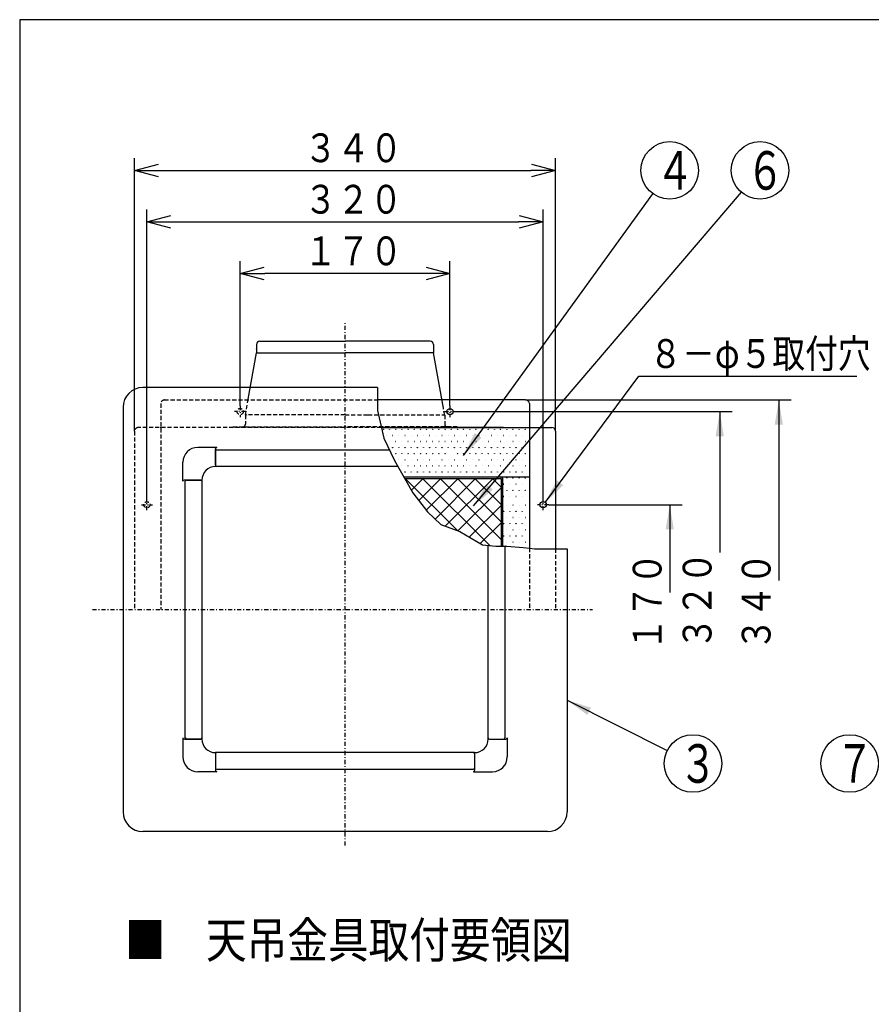
# Model space of a CAD drawing. Extents: x 11 to 284, y 11 to 200.
# Drawn here: x 11 to 114, y 80 to 200 of the extents above; entities that cross this region are included whole.
import ezdxf

# ---------------------------------------------------------------- set-up
doc = ezdxf.new("R2010")
doc.units = 0
doc.linetypes.add('DASHDOT', pattern=[1, 0.5, -0.25, 0, -0.25])
doc.linetypes.add('DASHED', pattern=[0.75, 0.5, -0.25])
doc.layers.get('0').update_dxf_attribs({"linetype": 'CONTINUOUS'})
doc.layers.get('DEFPOINTS').update_dxf_attribs({"linetype": 'CONTINUOUS'})
for name, color, linetype in [('DD0', 4, 'CONTINUOUS'), ('M0', 3, 'CONTINUOUS'), ('M46', 3, 'CONTINUOUS'), ('M47', 3, 'CONTINUOUS')]:
    doc.layers.add(name, color=color, linetype=linetype)
doc.styles.get("Standard").update_dxf_attribs({"font": 'txt', "bigfont": 'BIGFONT'})
doc.dimstyles.new('LEADSTYL', dxfattribs={"dimtxt": 3.5, "dimasz": 3, "dimexe": 0.18, "dimexo": 0.0625, "dimgap": 1, "dimtad": 0, "dimtih": 1, "dimtoh": 1, "dimdec": 4, "dimzin": 0, "dimtxsty": 'STANDARD', "dimblk1": 'OPEN', "dimblk2": 'OPEN', "dimsah": 1, "dimcen": 0.09, "dimazin": 3, "dimtfac": 1, "dimtdec": 4, "dimtofl": 0, "dimtmove": 0, "dimatfit": 3, "dimtolj": 1, "dimtzin": 0})
doc.dimstyles.get("Standard").update_dxf_attribs({"dimtxt": 3.5, "dimasz": 3, "dimexe": 1.5, "dimexo": 0, "dimgap": 1, "dimtad": 3, "dimtxsty": 'STANDARD', "dimblk1": 'OPEN', "dimblk2": 'OPEN', "dimsah": 1, "dimcen": 0.09, "dimazin": 3, "dimtfac": 1, "dimtdec": 4, "dimtofl": 0, "dimtmove": 0, "dimatfit": 3, "dimtolj": 1, "dimtzin": 0})

# ---------------------------------------------------------------- blocks, each defined once
blk = doc.blocks.new('_OPEN')
at = {"color": 0}
for p, q in [((0, 0), (-1, 0)), ((-0.965926, 0.25882), (0, 0)), ((0, 0), (-0.965926, -0.25882))]:
    blk.add_line(p, q, dxfattribs=at)
blk = doc.blocks.new('*D14')
at = {"layer": 'DD0'}
for p, q in [((26.363096, 141.22197), (26.363096, 176.455704)), ((74.543098, 141.22197), (74.543098, 176.455704)), ((29.363096, 174.955704), (71.543098, 174.955704))]:
    blk.add_line(p, q, dxfattribs=at)
at = {"layer": 'DEFPOINTS'}
for p in [(74.543098, 174.955704), (26.363096, 141.22197), (74.543098, 141.22197)]:
    blk.add_point(p, dxfattribs=at)
at = {"layer": 'DD0', "xscale": 3, "yscale": 3, "rotation": 180}
blk.add_blockref('_OPEN', (26.363096, 174.955704), dxfattribs=at)
at = {"layer": 'DD0', "xscale": 3, "yscale": 3}
blk.add_blockref('_OPEN', (74.543098, 174.955704), dxfattribs=at)
at = {"layer": 'DD0', "width": 0.833333}
blk.add_text('３２０', height=3.5, dxfattribs=at).set_placement((45.494765, 175.955704))
blk = doc.blocks.new('*D15')
at = {"layer": 'DD0'}
for p, q in [((24.863096, 149.486969), (24.863096, 182.711395)), ((76.043098, 149.486969), (76.043098, 182.711395)), ((27.863096, 181.211395), (73.043098, 181.211395))]:
    blk.add_line(p, q, dxfattribs=at)
at = {"layer": 'DEFPOINTS'}
for p in [(76.043098, 181.211395), (24.863096, 149.486969), (76.043098, 149.486969)]:
    blk.add_point(p, dxfattribs=at)
at = {"layer": 'DD0', "xscale": 3, "yscale": 3, "rotation": 180}
blk.add_blockref('_OPEN', (24.863096, 181.211395), dxfattribs=at)
at = {"layer": 'DD0', "xscale": 3, "yscale": 3}
blk.add_blockref('_OPEN', (76.043098, 181.211395), dxfattribs=at)
at = {"layer": 'DD0', "width": 0.833333}
blk.add_text('３４０', height=3.5, dxfattribs=at).set_placement((45.494765, 182.211395))
blk = doc.blocks.new('LEAD3')
at = {"layer": 'DD0'}
blk.add_circle((89.940468, 181.211395), 3.5, dxfattribs=at)
at = {"layer": 'DD0', "width": 0.721393}
blk.add_text('４', height=4.69, dxfattribs=at).set_placement((88.248801, 178.866395))
blk = doc.blocks.new('LEAD4')
at = {"layer": 'DD0'}
blk.add_circle((100.92292, 181.211395), 3.5, dxfattribs=at)
at = {"layer": 'DD0', "width": 0.721393}
blk.add_text('６', height=4.69, dxfattribs=at).set_placement((99.231253, 178.866395))
blk = doc.blocks.new('LEAD5')
at = {"layer": 'DD0'}
blk.add_circle((92.753357, 109.076118), 3.5, dxfattribs=at)
at = {"layer": 'DD0', "width": 0.721393}
blk.add_text('３', height=4.69, dxfattribs=at).set_placement((91.06169, 106.731118))
blk = doc.blocks.new('LEAD6')
at = {"layer": 'DD0'}
blk.add_circle((111.80648, 109.076118), 3.5, dxfattribs=at)
at = {"layer": 'DD0', "width": 0.721393}
blk.add_text('７', height=4.69, dxfattribs=at).set_placement((110.114814, 106.731118))
blk = doc.blocks.new('*D16')
at = {"layer": 'DD0'}
for p, q in [((37.703094, 152.561966), (37.703094, 170.17659)), ((63.203098, 152.561966), (63.203098, 170.17659)), ((60.203098, 168.67659), (40.703094, 168.67659))]:
    blk.add_line(p, q, dxfattribs=at)
at = {"layer": 'DEFPOINTS'}
for p in [(37.703094, 168.67659), (37.703094, 152.561966), (63.203098, 152.561966)]:
    blk.add_point(p, dxfattribs=at)
at = {"layer": 'DD0', "xscale": 3, "yscale": 3, "rotation": 180}
blk.add_blockref('_OPEN', (37.703094, 168.67659), dxfattribs=at)
at = {"layer": 'DD0', "xscale": 3, "yscale": 3}
blk.add_blockref('_OPEN', (63.203098, 168.67659), dxfattribs=at)
at = {"layer": 'DD0', "width": 0.833333}
blk.add_text('１７０', height=3.5, dxfattribs=at).set_placement((45.494761, 169.67659))
blk = doc.blocks.new('LEAD0')
at = {"layer": 'DD0'}
blk.add_line((75.218094, 140.546967), (91.440468, 140.546967), dxfattribs=at)
at = {"layer": 'DD0', "width": 0.833333}
blk.add_text('１７０', height=3.5, rotation=90.000003, dxfattribs=at).set_placement((88.940468, 122.802577))
at = {"layer": 'DD0'}
blk.add_leader([(89.940468, 140.546967), (89.940468, 129.85762)], dimstyle='LEADSTYL', dxfattribs=at)
blk = doc.blocks.new('LEAD1')
at = {"layer": 'DD0'}
blk.add_line((72.413101, 153.296967), (104.698135, 153.296967), dxfattribs=at)
at = {"layer": 'DD0', "width": 0.833333}
blk.add_text('３４０', height=3.5, rotation=90.000003, dxfattribs=at).set_placement((102.198135, 122.802592))
at = {"layer": 'DD0'}
blk.add_leader([(103.198135, 153.296967), (103.198135, 131.320786)], dimstyle='LEADSTYL', dxfattribs=at)
blk = doc.blocks.new('LEAD2')
at = {"layer": 'DD0'}
blk.add_line((63.878098, 151.886963), (97.516899, 151.886963), dxfattribs=at)
at = {"layer": 'DD0', "width": 0.833333}
blk.add_text('３２０', height=3.5, rotation=90.000003, dxfattribs=at).set_placement((95.016899, 122.940676))
at = {"layer": 'DD0'}
blk.add_leader([(96.016899, 151.886963), (96.016899, 134.725204)], dimstyle='LEADSTYL', dxfattribs=at)

msp = doc.modelspace()

# ---------------------------------------------------------------- linework, layer by layer
at = {"layer": 'M0', "color": 7}
for p, q in [((280.889764, 199.543307), (10.889764, 199.543307)), ((10.889764, 199.543307), (10.889764, 14.543307))]:
    msp.add_line(p, q, dxfattribs=at)
at = {"layer": 'M46', "color": 253, "linetype": 'DASHDOT'}
for p, q in [((50.453097, 99.107165), (50.453097, 162.638009)), ((50.453097, 99.107165), (50.453097, 162.229652)), ((37.703096, 152.561966), (37.703096, 151.211966)), ((63.203097, 152.561966), (63.203097, 151.211966)), ((38.378096, 151.886966), (37.028096, 151.886966)), ((62.528097, 151.886966), (63.878097, 151.886966)), ((25.688096, 140.546965), (27.038096, 140.546965)), ((26.363096, 139.871965), (26.363096, 141.221965)), ((75.218098, 140.546965), (73.868098, 140.546965)), ((74.543098, 139.871965), (74.543098, 141.221965)), ((19.726971, 127.796965), (80.559941, 127.796965))]:
    msp.add_line(p, q, dxfattribs=at)
at = {"layer": 'M46', "color": 253}
for p, q in [((39.696596, 160.043023), (39.696596, 159.026066)), ((40.090496, 160.436923), (50.453097, 160.436923)), ((60.815697, 160.436923), (50.453097, 160.436923)), ((61.209597, 160.043023), (61.209597, 159.026066)), ((38.679117, 153.372086), (39.696596, 159.026066)), ((39.696596, 159.026066), (50.453097, 159.026066)), ((61.209597, 159.026066), (50.453097, 159.026066)), ((62.417922, 152.311586), (61.209597, 159.026066)), ((54.392951, 154.796966), (25.853096, 154.796966)), ((54.392951, 154.796966), (54.392951, 152.024891)), ((72.413097, 153.296966), (54.392951, 153.296966)), ((23.453096, 152.396966), (23.453096, 103.196964)), ((72.863097, 152.846966), (72.863097, 135.27699)), ((54.392951, 152.024891), (55.163658, 148.630137)), ((28.043096, 150.296966), (28.043096, 150.206966)), ((54.86697, 149.936966), (75.593098, 149.936966)), ((69.738812, 149.936966), (54.86697, 149.936966)), ((72.863097, 150.296966), (72.863097, 150.206966)), ((72.863097, 150.026966), (72.863097, 149.936966)), ((72.863097, 149.936966), (72.953097, 149.936966)), ((55.163658, 148.630137), (56.473858, 145.929764)), ((76.043098, 149.486965), (76.043098, 135.205428)), ((34.853096, 147.517504), (32.532557, 147.517504)), ((34.703096, 145.346965), (34.703096, 147.367504)), ((34.703096, 147.221965), (34.703096, 145.346965)), ((34.853096, 147.221965), (55.846892, 147.221965)), ((30.732557, 143.396965), (30.732557, 145.717504)), ((56.8901, 145.196965), (34.703096, 145.196965)), ((56.473858, 145.929764), (58.708907, 141.994936)), ((57.605801, 143.936965), (69.353097, 143.936965)), ((57.716565, 143.741965), (69.353097, 143.741965)), ((64.110178, 137.399408), (57.767621, 143.741965)), ((58.52894, 142.311769), (59.959136, 143.741965)), ((59.413458, 141.074967), (62.080456, 143.741965)), ((68.044327, 135.58658), (59.888941, 143.741965)), ((60.333471, 139.87366), (64.201777, 143.741965)), ((61.392725, 138.811593), (66.323097, 143.741965)), ((69.458097, 136.294129), (62.010262, 143.741965)), ((62.641101, 137.938649), (68.444418, 143.741965)), ((69.458097, 138.41545), (64.131582, 143.741965)), ((69.458097, 140.53677), (66.252902, 143.741965)), ((69.458097, 142.658091), (68.374223, 143.741965)), ((69.353097, 143.936965), (72.863097, 143.936965)), ((32.903096, 143.546965), (30.882557, 143.546965)), ((31.028096, 143.546965), (32.903096, 143.546965)), ((31.028096, 112.196964), (31.028096, 143.396965)), ((33.053096, 143.546965), (33.053096, 112.046964)), ((64.222868, 137.399095), (69.458097, 142.634325)), ((69.458097, 135.514041), (69.458097, 143.636965)), ((69.653097, 135.514041), (69.653097, 143.636965)), ((58.708907, 141.994936), (60.481531, 139.68033)), ((65.562119, 136.617026), (69.458097, 140.513004)), ((60.481531, 139.68033), (62.100014, 138.137261)), ((62.100014, 138.137261), (64.412134, 137.288572)), ((66.90137, 135.834956), (69.458097, 138.391684)), ((64.412134, 137.288572), (67.186676, 135.668349)), ((67.186676, 135.668349), (68.805159, 135.514041)), ((67.853097, 112.046964), (67.853097, 135.604812)), ((68.805159, 135.514041), (70.11536, 135.514041)), ((69.878097, 135.514041), (69.878097, 112.196964)), ((70.11536, 135.514041), (72.119197, 135.359734)), ((72.119197, 135.359734), (72.863097, 135.27699)), ((72.863097, 135.27699), (73.506467, 135.205428)), ((73.506467, 135.205428), (76.043098, 135.205428)), ((76.043098, 135.205428), (77.453098, 135.205428)), ((77.453098, 135.205428), (77.453098, 103.196964)), ((30.732557, 112.196964), (30.732557, 109.876425)), ((32.903096, 112.046964), (30.882557, 112.046964)), ((31.028096, 112.046964), (32.903096, 112.046964)), ((68.003097, 112.046964), (70.023636, 112.046964)), ((70.173636, 112.196964), (70.173636, 109.876425)), ((66.203097, 110.396964), (34.703096, 110.396964)), ((34.703096, 110.246964), (34.703096, 108.226425)), ((34.703096, 110.246964), (34.703096, 108.371964)), ((66.203097, 110.246964), (66.203097, 108.226425)), ((34.853096, 108.076425), (32.532557, 108.076425)), ((34.853096, 108.371964), (66.053097, 108.371964)), ((66.053097, 108.076425), (68.373636, 108.076425)), ((75.053098, 100.796964), (25.853096, 100.796964))]:
    msp.add_line(p, q, dxfattribs=at)
at = {"layer": 'M46', "color": 253, "linetype": 'DASHED'}
for p, q in [((28.493096, 153.296966), (54.392951, 153.296966)), ((38.333096, 151.449298), (38.679117, 153.372086)), ((28.043096, 152.846966), (28.043096, 127.796965)), ((62.573097, 151.449298), (62.417922, 152.311586)), ((50.453097, 151.479598), (38.333096, 151.479598)), ((38.333096, 151.449298), (38.333096, 150.329966)), ((50.453097, 151.465216), (53.210995, 151.465216)), ((53.238574, 151.479598), (62.573097, 151.479598)), ((62.573097, 151.449298), (62.573097, 150.329966)), ((54.86697, 149.936966), (25.313096, 149.936966)), ((28.043096, 149.936966), (27.953096, 149.936966)), ((28.043096, 150.026966), (28.043096, 149.936966)), ((36.818096, 150.026966), (36.818096, 149.936066)), ((36.818096, 150.026966), (50.453097, 150.026966)), ((53.553068, 150.026966), (50.453097, 150.026966)), ((64.088097, 150.026966), (53.553068, 150.026966)), ((64.088097, 150.026966), (64.088097, 149.936066)), ((24.863096, 149.486965), (24.863096, 127.796965)), ((72.863097, 135.27699), (72.863097, 127.796965)), ((76.043098, 135.205428), (76.043098, 127.796965))]:
    msp.add_line(p, q, dxfattribs=at)
for centre in [(37.703096, 151.886966), (26.363096, 140.546965)]:
    msp.add_circle(centre, 0.375, dxfattribs=at)
at = {"layer": 'M46', "color": 253}
for centre, radius in [((63.203097, 151.886966), 0.375), ((55.1173, 149.717451), 0.010714), ((55.8673, 149.717451), 0.010714), ((56.6173, 149.717451), 0.010714), ((57.3673, 149.717451), 0.010714), ((58.1173, 149.717451), 0.010714), ((58.8673, 149.717451), 0.010714), ((59.6173, 149.717451), 0.010714), ((60.3673, 149.717451), 0.010714), ((61.1173, 149.717451), 0.010714), ((61.8673, 149.717451), 0.010714), ((62.617301, 149.717451), 0.010714), ((63.367301, 149.717451), 0.010714), ((64.117301, 149.717451), 0.010714), ((64.867301, 149.717451), 0.010714), ((65.617301, 149.717451), 0.010714), ((66.367301, 149.717451), 0.010714), ((67.117301, 149.717451), 0.010714), ((67.867301, 149.717451), 0.010714), ((68.617301, 149.717451), 0.010714), ((69.367301, 149.717451), 0.010714), ((70.117301, 149.717451), 0.010714), ((70.867301, 149.717451), 0.010714), ((71.617301, 149.717451), 0.010714), ((72.367301, 149.717451), 0.010714), ((55.4923, 148.967451), 0.010714), ((56.2423, 148.967451), 0.010714), ((56.9923, 148.967451), 0.010714), ((57.7423, 148.967451), 0.010714), ((58.4923, 148.967451), 0.010714), ((59.2423, 148.967451), 0.010714), ((59.9923, 148.967451), 0.010714), ((60.7423, 148.967451), 0.010714), ((61.4923, 148.967451), 0.010714), ((62.2423, 148.967451), 0.010714), ((62.992301, 148.967451), 0.010714), ((63.742301, 148.967451), 0.010714), ((64.492301, 148.967451), 0.010714), ((65.242301, 148.967451), 0.010714), ((65.992301, 148.967451), 0.010714), ((66.742301, 148.967451), 0.010714), ((67.492301, 148.967451), 0.010714), ((68.242301, 148.967451), 0.010714), ((68.992301, 148.967451), 0.010714), ((69.742301, 148.967451), 0.010714), ((70.492301, 148.967451), 0.010714), ((71.242301, 148.967451), 0.010714), ((71.992301, 148.967451), 0.010714), ((55.8673, 148.23888), 0.010714), ((56.2423, 147.48888), 0.010714), ((56.6173, 148.23888), 0.010714), ((56.9923, 147.48888), 0.010714), ((57.3673, 148.23888), 0.010714), ((57.7423, 147.48888), 0.010714), ((58.1173, 148.23888), 0.010714), ((58.4923, 147.48888), 0.010714), ((58.8673, 148.23888), 0.010714), ((59.2423, 147.48888), 0.010714), ((59.6173, 148.23888), 0.010714), ((59.9923, 147.48888), 0.010714), ((60.3673, 148.23888), 0.010714), ((60.7423, 147.48888), 0.010714), ((61.1173, 148.23888), 0.010714), ((61.4923, 147.48888), 0.010714), ((61.8673, 148.23888), 0.010714), ((62.2423, 147.48888), 0.010714), ((62.617301, 148.23888), 0.010714), ((62.992301, 147.48888), 0.010714), ((63.367301, 148.23888), 0.010714), ((63.742301, 147.48888), 0.010714), ((64.117301, 148.23888), 0.010714), ((64.492301, 147.48888), 0.010714), ((64.867301, 148.23888), 0.010714), ((65.242301, 147.48888), 0.010714), ((65.617301, 148.23888), 0.010714), ((65.992301, 147.48888), 0.010714), ((66.367301, 148.23888), 0.010714), ((66.742301, 147.48888), 0.010714), ((67.117301, 148.23888), 0.010714), ((67.492301, 147.48888), 0.010714), ((67.867301, 148.23888), 0.010714), ((68.242301, 147.48888), 0.010714), ((68.617301, 148.23888), 0.010714), ((68.992301, 147.48888), 0.010714), ((69.367301, 148.23888), 0.010714), ((69.742301, 147.48888), 0.010714), ((70.117301, 148.23888), 0.010714), ((70.492301, 147.48888), 0.010714), ((70.867301, 148.23888), 0.010714), ((71.242301, 147.48888), 0.010714), ((71.617301, 148.23888), 0.010714), ((71.992301, 147.48888), 0.010714), ((72.367301, 148.23888), 0.010714), ((56.6173, 146.760308), 0.010714), ((57.3673, 146.760308), 0.010714), ((58.1173, 146.760308), 0.010714), ((58.8673, 146.760308), 0.010714), ((59.6173, 146.760308), 0.010714), ((60.3673, 146.760308), 0.010714), ((61.1173, 146.760308), 0.010714), ((61.8673, 146.760308), 0.010714), ((62.617301, 146.760308), 0.010714), ((64.117301, 146.760308), 0.010714), ((64.867301, 146.760308), 0.010714), ((65.617301, 146.760308), 0.010714), ((66.367301, 146.760308), 0.010714), ((67.117301, 146.760308), 0.010714), ((67.867301, 146.760308), 0.010714), ((68.617301, 146.760308), 0.010714), ((69.367301, 146.760308), 0.010714), ((70.117301, 146.760308), 0.010714), ((70.867301, 146.760308), 0.010714), ((71.617301, 146.760308), 0.010714), ((72.367301, 146.760308), 0.010714), ((56.9923, 146.010308), 0.010714), ((57.3673, 145.281737), 0.010714), ((57.7423, 146.010308), 0.010714), ((58.1173, 145.281737), 0.010714), ((58.4923, 146.010308), 0.010714), ((58.8673, 145.281737), 0.010714), ((59.2423, 146.010308), 0.010714), ((59.6173, 145.281737), 0.010714), ((59.9923, 146.010308), 0.010714), ((60.3673, 145.281737), 0.010714), ((60.7423, 146.010308), 0.010714), ((61.1173, 145.281737), 0.010714), ((61.4923, 146.010308), 0.010714), ((61.8673, 145.281737), 0.010714), ((62.2423, 146.010308), 0.010714), ((62.617301, 145.281737), 0.010714), ((62.992301, 146.010308), 0.010714), ((63.367301, 145.281737), 0.010714), ((63.742301, 146.010308), 0.010714), ((64.117301, 145.281737), 0.010714), ((64.492301, 146.010308), 0.010714), ((64.867301, 145.281737), 0.010714), ((65.242301, 146.010308), 0.010714), ((65.617301, 145.281737), 0.010714), ((65.992301, 146.010308), 0.010714), ((66.367301, 145.281737), 0.010714), ((66.742301, 146.010308), 0.010714), ((67.117301, 145.281737), 0.010714), ((67.492301, 146.010308), 0.010714), ((67.867301, 145.281737), 0.010714), ((68.242301, 146.010308), 0.010714), ((68.617301, 145.281737), 0.010714), ((68.992301, 146.010308), 0.010714), ((69.367301, 145.281737), 0.010714), ((69.742301, 146.010308), 0.010714), ((70.117301, 145.281737), 0.010714), ((70.492301, 146.010308), 0.010714), ((70.867301, 145.281737), 0.010714), ((71.242301, 146.010308), 0.010714), ((71.617301, 145.281737), 0.010714), ((71.992301, 146.010308), 0.010714), ((72.367301, 145.281737), 0.010714), ((57.7423, 144.531737), 0.010714), ((58.4923, 144.531737), 0.010714), ((59.2423, 144.531737), 0.010714), ((59.9923, 144.531737), 0.010714), ((60.7423, 144.531737), 0.010714), ((61.4923, 144.531737), 0.010714), ((62.2423, 144.531737), 0.010714), ((62.992301, 144.531737), 0.010714), ((63.742301, 144.531737), 0.010714), ((64.492301, 144.531737), 0.010714), ((65.242301, 144.531737), 0.010714), ((65.992301, 144.531737), 0.010714), ((66.742301, 144.531737), 0.010714), ((67.492301, 144.531737), 0.010714), ((68.242301, 144.531737), 0.010714), ((68.992301, 144.531737), 0.010714), ((69.742301, 144.531737), 0.010714), ((70.117301, 143.803165), 0.010714), ((70.492301, 144.531737), 0.010714), ((70.867301, 143.803165), 0.010714), ((71.242301, 144.531737), 0.010714), ((71.617301, 143.803165), 0.010714), ((71.992301, 144.531737), 0.010714), ((72.367301, 143.803165), 0.010714), ((69.742301, 143.053165), 0.010714), ((70.492301, 143.053165), 0.010714), ((71.242301, 143.053165), 0.010714), ((71.992301, 143.053165), 0.010714), ((69.742301, 141.553165), 0.010714), ((70.117301, 142.303165), 0.010714), ((70.492301, 141.553165), 0.010714), ((70.867301, 142.303165), 0.010714), ((71.242301, 141.553165), 0.010714), ((71.617301, 142.303165), 0.010714), ((71.992301, 141.553165), 0.010714), ((72.367301, 142.303165), 0.010714), ((70.117301, 140.503165), 0.010714), ((70.867301, 140.503165), 0.010714), ((71.617301, 140.503165), 0.010714), ((72.367301, 140.503165), 0.010714), ((74.543098, 140.546965), 0.375), ((69.742301, 139.753165), 0.010714), ((70.117301, 139.003165), 0.010714), ((70.492301, 139.753165), 0.010714), ((70.867301, 139.003165), 0.010714), ((71.242301, 139.753165), 0.010714), ((71.617301, 139.003165), 0.010714), ((71.992301, 139.753165), 0.010714), ((72.367301, 139.003165), 0.010714), ((69.742301, 138.253165), 0.010714), ((70.492301, 138.253165), 0.010714), ((71.242301, 138.253165), 0.010714), ((71.992301, 138.253165), 0.010714), ((69.742301, 136.753165), 0.010714), ((70.117301, 137.503165), 0.010714), ((70.492301, 136.753165), 0.010714), ((70.867301, 137.503165), 0.010714), ((71.242301, 136.753165), 0.010714), ((71.617301, 137.503165), 0.010714), ((71.992301, 136.753165), 0.010714), ((72.367301, 137.503165), 0.010714), ((70.117301, 136.003165), 0.010714), ((70.867301, 136.003165), 0.010714), ((71.617301, 136.003165), 0.010714), ((72.367301, 136.003165), 0.010714)]:
    msp.add_circle(centre, radius, dxfattribs=at)
for centre, radius, start, end in [((39.605696, 159.491491), 0.0909, 354.09802, 360), ((40.090496, 160.043023), 0.3939, 90, 180), ((60.815697, 160.043023), 0.3939, 0, 90), ((61.300497, 159.491491), 0.0909, 180, 185.90198), ((25.853096, 152.396966), 2.4, 90, 180), ((72.413097, 152.846966), 0.45, 0, 90), ((38.753096, 151.451501), 0.3, 174.09802, 180), ((38.753096, 151.435216), 0.3, 173.785728, 180), ((62.270097, 151.449298), 0.303, 0, 6.214272), ((62.270097, 151.465746), 0.303, 0, 5.90198), ((75.593098, 149.486965), 0.45, 0, 90), ((32.532557, 145.717504), 1.8, 90, 180), ((34.853096, 147.367504), 0.15, 90, 180), ((34.853096, 147.071965), 0.15, 90, 180), ((34.703096, 143.546965), 1.65, 90, 180), ((34.853096, 145.346965), 0.15, 180, 270), ((69.353097, 143.636965), 0.3, 0, 90), ((69.353097, 143.636965), 0.105, 0, 90), ((30.882557, 143.396965), 0.15, 90, 180), ((31.178096, 143.396965), 0.15, 90, 180), ((32.903096, 143.396965), 0.15, 0, 90), ((30.882557, 112.196964), 0.15, 180, 270), ((31.178096, 112.196964), 0.15, 180, 270), ((32.903096, 112.196964), 0.15, 270, 360), ((34.703096, 112.046964), 1.65, 180, 270), ((66.203097, 112.046964), 1.65, 270, 360), ((68.003097, 112.196964), 0.15, 180, 270), ((69.728097, 112.196964), 0.15, 270, 360), ((70.023636, 112.196964), 0.15, 270, 360), ((34.853096, 110.246964), 0.15, 90, 180), ((66.053097, 110.246964), 0.15, 0, 90), ((32.532557, 109.876425), 1.8, 180, 270), ((68.373636, 109.876425), 1.8, 270, 360), ((34.853096, 108.521964), 0.15, 180, 270), ((34.853096, 108.226425), 0.15, 180, 270), ((66.053097, 108.521964), 0.15, 270, 360), ((66.053097, 108.226425), 0.15, 270, 360), ((25.853096, 103.196964), 2.4, 180, 270), ((75.053098, 103.196964), 2.4, 270, 360)]:
    msp.add_arc(centre, radius, start, end, dxfattribs=at)
at = {"layer": 'M46', "color": 253, "linetype": 'DASHED'}
for centre, radius, start, end in [((28.493096, 152.846966), 0.45, 90, 180), ((25.313096, 149.486965), 0.45, 90, 180), ((38.030096, 150.329966), 0.303, 270, 360), ((62.876097, 150.329966), 0.303, 180, 270)]:
    msp.add_arc(centre, radius, start, end, dxfattribs=at)

# ---------------------------------------------------------------- block references
at = {"layer": 'DD0'}
for name in ['LEAD3', 'LEAD4', 'LEAD1', 'LEAD2', 'LEAD0', 'LEAD5', 'LEAD6']:
    msp.add_blockref(name, (0, 0), dxfattribs=at)

# ---------------------------------------------------------------- texts
at = {"layer": 'DD0', "width": 0.833333}
msp.add_text('８－φ５取付穴', height=3.5, dxfattribs=at).set_placement((87.457537, 157.18486))
at = {"layer": 'M47', "color": 34, "width": 0.833333}
msp.add_text('■\u3000天吊金具取付要領図', height=4.345686, rotation=360.00001, dxfattribs=at).set_placement((23.669824, 85.437575))

# ---------------------------------------------------------------- dimensions: what is measured, and where the dimension line sits
at = {"layer": 'DD0'}
for base, p1, p2, picture, middle in [((76.043098, 181.211395), (24.863096, 149.486969), (76.043098, 149.486969), '*D15', (50.453097, 181.211395)), ((74.543098, 174.955704), (26.363096, 141.22197), (74.543098, 141.22197), '*D14', (50.453097, 174.955704)), ((37.703094, 168.67659), (63.203098, 152.561966), (37.703094, 152.561966), '*D16', (50.453096, 168.67659))]:
    dim = msp.add_linear_dim(base=base, p1=p1, p2=p2, dimstyle='STANDARD', dxfattribs=at)
    dim.commit()
    dim.dimension.update_dxf_attribs({"geometry": picture, "text_midpoint": middle})

# ---------------------------------------------------------------- leaders
for points in [[(66.090851, 140.435455), (98.64962, 178.550171)], [(64.876595, 146.548599), (87.889656, 178.375168)], [(74.80397, 140.81636), (86.165871, 156.18486), (112.665871, 156.18486)], [(77.453094, 116.775375), (89.626884, 110.649391)]]:
    msp.add_leader(points, dimstyle='LEADSTYL', dxfattribs=at)

doc.saveas('drawing.dxf')
